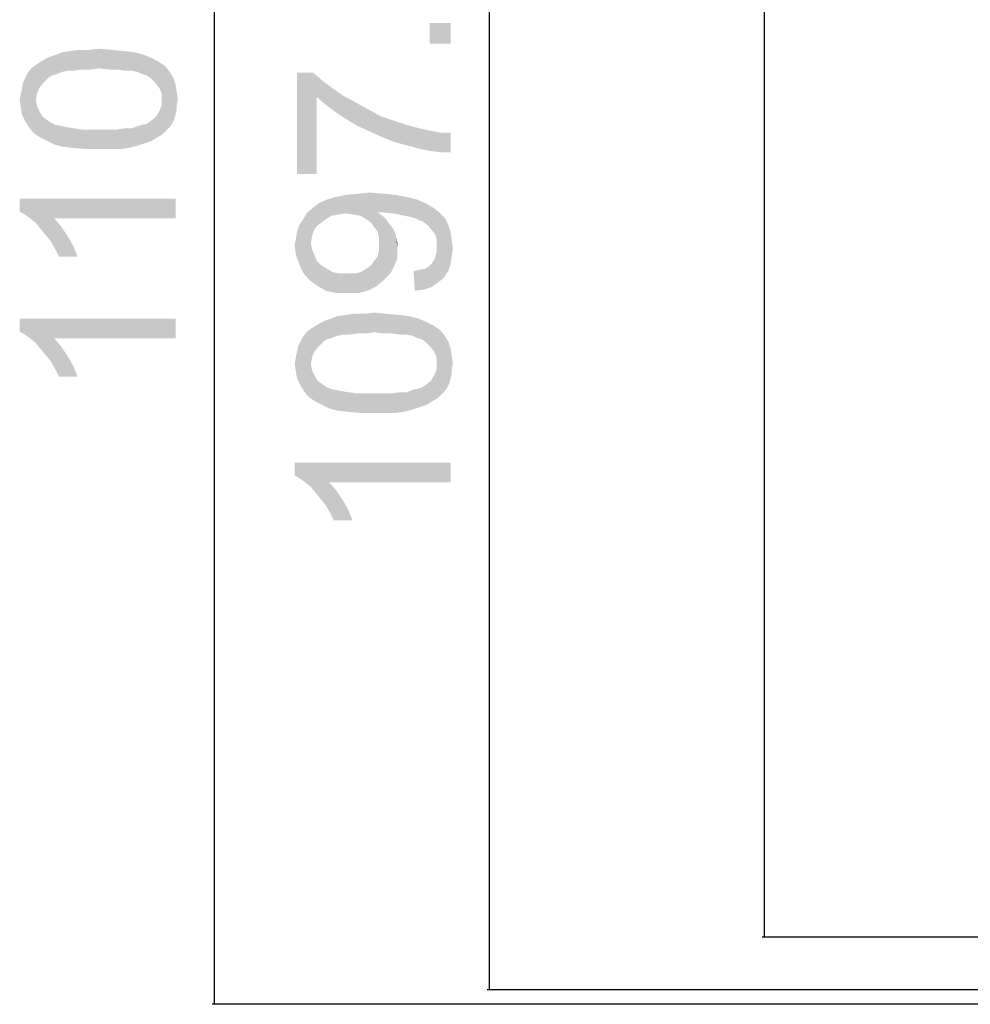
# Model space of a CAD drawing. Units: millimetres. Extents: x 0 to 1189, y 0 to 841.
# Drawn here: x 150 to 201, y 195 to 249 of the extents above; entities that cross this region are included whole.
import ezdxf

# ---------------------------------------------------------------- set-up
doc = ezdxf.new("R2010")
doc.units = ezdxf.units.MM
doc.header["$LTSCALE"] = 65.395
doc.layers.get('0').update_dxf_attribs({"linetype": 'CONTINUOUS'})
doc.layers.add('DEF_DRAFT_DIM', color=7, linetype='CONTINUOUS')
doc.styles.get("Standard").update_dxf_attribs({"font": 'ar_wgl__.ttf'})
doc.dimstyles.new('DIMSTYLE_1', dxfattribs={"dimtxt": 8.5, "dimasz": 0.1875, "dimexe": 0.125, "dimexo": 0.0625, "dimgap": 2.125, "dimtad": 0, "dimtih": 1, "dimtoh": 1, "dimlfac": 5, "dimdsep": 46, "dimtxsty": 'Standard', "dimblk": 'CLOSED', "dimblk1": 'CLOSED', "dimblk2": 'CLOSED', "dimcen": 0.09, "dimazin": 2, "dimtfac": 1, "dimtofl": 0, "dimtmove": 0, "dimatfit": 3, "dimldrblk": 'CLOSED', "dimfxl": 0, "dimtolj": 1, "dimarcsym": 0})
doc.dimstyles.new('DIMSTYLE_2', dxfattribs={"dimtxt": 8.5, "dimasz": 0.1875, "dimexe": 0.125, "dimexo": 0.0625, "dimgap": 2.125, "dimtad": 0, "dimtih": 1, "dimtoh": 1, "dimdec": 1, "dimlfac": 5, "dimdsep": 46, "dimtxsty": 'Standard', "dimblk": 'CLOSED', "dimblk1": 'CLOSED', "dimblk2": 'CLOSED', "dimcen": 0.09, "dimazin": 2, "dimtfac": 1, "dimtofl": 0, "dimtmove": 0, "dimatfit": 3, "dimldrblk": 'CLOSED', "dimfxl": 0, "dimtolj": 1, "dimarcsym": 0})

# ---------------------------------------------------------------- blocks, each defined once
blk = doc.blocks.new('*D3')
at = {"layer": 'DEF_DRAFT_DIM', "color": 2, "linetype": 'Continuous'}
for p, q in [((206.082, 415.462), (175.019, 415.462)), ((175.144, 415.462), (175.144, 305.742)), ((175.144, 196.022), (175.144, 305.742)), ((206.082, 196.022), (175.019, 196.022))]:
    blk.add_line(p, q, dxfattribs=at)
blk = doc.blocks.new('_CLOSED')
at = {"color": 0, "linetype": 'ByBlock'}
for p, q in [((0, 0), (-1, 0.17)), ((-1, 0.17), (-1, -0.17)), ((-1, -0.17), (0, 0)), ((-1, 0), (0, 0))]:
    blk.add_line(p, q, dxfattribs=at)
blk = doc.blocks.new('_NONE')
blk = doc.blocks.new('*D17')
at = {"layer": 'DEF_DRAFT_DIM', "color": 2, "linetype": 'Continuous'}
for p, q in [((208.042, 412.602), (190.019, 412.602)), ((190.144, 412.602), (190.144, 305.742)), ((190.144, 198.882), (190.144, 305.742)), ((208.042, 198.882), (190.019, 198.882))]:
    blk.add_line(p, q, dxfattribs=at)
blk = doc.blocks.new('*D18')
at = {"layer": 'DEF_DRAFT_DIM', "color": 2, "linetype": 'Continuous'}
for p, q in [((572.322, 415.462), (160.019, 415.462)), ((160.144, 415.462), (160.144, 305.344)), ((160.144, 195.226), (160.144, 305.344)), ((395.264, 195.226), (160.019, 195.226))]:
    blk.add_line(p, q, dxfattribs=at)

msp = doc.modelspace()

# ---------------------------------------------------------------- linework, layer by layer
at = {"layer": 'DEF_DRAFT_DIM', "color": 2, "linetype": 'Continuous'}
for points in [[(171.8861, 248.7592), (173.0194, 247.6259), (171.8861, 247.6259)], [(173.0194, 247.6259), (171.8861, 248.7592), (173.0194, 248.7592)], [(151.849, 246.0936), (151.5342, 247.0381), (151.849, 247.164)], [(152.1638, 246.1566), (151.849, 247.164), (152.2898, 247.227)], [(151.849, 247.164), (152.1638, 246.1566), (151.849, 246.0936)], [(152.2898, 247.227), (152.4787, 246.1566), (152.1638, 246.1566)], [(152.4787, 246.1566), (152.2898, 247.227), (152.7305, 247.2899)], [(152.7305, 247.2899), (152.9194, 246.2195), (152.4787, 246.1566)], [(152.9194, 246.2195), (152.7305, 247.2899), (153.2972, 247.2899)], [(153.2972, 247.2899), (153.3601, 246.2195), (152.9194, 246.2195)], [(153.8638, 246.2825), (153.2972, 247.2899), (153.8638, 247.3529)], [(153.8638, 246.2825), (153.3601, 246.2195), (153.2972, 247.2899)], [(153.8638, 247.3529), (154.3675, 246.2195), (153.8638, 246.2825)], [(154.3675, 246.2195), (153.8638, 247.3529), (154.5564, 247.2899)], [(154.5564, 247.2899), (154.8083, 246.2195), (154.3675, 246.2195)], [(154.8083, 246.2195), (154.5564, 247.2899), (155.1861, 247.227)], [(155.1861, 247.227), (155.249, 246.1566), (154.8083, 246.2195)], [(155.6268, 246.1566), (155.249, 246.1566), (155.1861, 247.227)], [(155.6268, 246.1566), (155.1861, 247.227), (155.7527, 247.164)], [(155.7527, 247.164), (155.9416, 246.0936), (155.6268, 246.1566)], [(156.1935, 245.9677), (155.9416, 246.0936), (155.7527, 247.164)], [(156.1935, 245.9677), (155.7527, 247.164), (156.2564, 247.0381)], [(150.5898, 245.2121), (150.4009, 246.4714), (150.5898, 246.5973)], [(150.8416, 245.527), (150.5898, 246.5973), (150.9046, 246.7862)], [(150.5898, 246.5973), (150.8416, 245.527), (150.5898, 245.2121)], [(150.9046, 246.7862), (151.0935, 245.7788), (150.8416, 245.527)], [(151.0935, 245.7788), (150.9046, 246.7862), (151.1564, 246.9121)], [(151.1564, 246.9121), (151.2824, 245.9047), (151.0935, 245.7788)], [(151.5342, 245.9677), (151.1564, 246.9121), (151.5342, 247.0381)], [(151.5342, 245.9677), (151.2824, 245.9047), (151.1564, 246.9121)], [(151.5342, 247.0381), (151.849, 246.0936), (151.5342, 245.9677)], [(156.2564, 247.0381), (156.4453, 245.9047), (156.1935, 245.9677)], [(156.6342, 245.7788), (156.4453, 245.9047), (156.2564, 247.0381)], [(156.6342, 245.7788), (156.2564, 247.0381), (156.6972, 246.8492)], [(156.6972, 246.8492), (156.8861, 245.527), (156.6342, 245.7788)], [(156.8861, 245.527), (156.6972, 246.8492), (157.075, 246.6603)], [(157.075, 246.6603), (157.1379, 245.2121), (156.8861, 245.527)], [(157.2638, 244.8973), (157.1379, 245.2121), (157.075, 246.6603)], [(157.2638, 244.8973), (157.075, 246.6603), (157.4527, 246.4084)], [(149.8342, 245.7788), (149.9601, 246.0307), (150.0231, 243.0714)], [(150.0231, 243.0714), (149.9601, 246.0307), (150.149, 246.2825)], [(150.149, 246.2825), (150.275, 242.7566), (150.0231, 243.0714)], [(150.4009, 244.5825), (150.149, 246.2825), (150.4009, 246.4714)], [(150.4009, 244.5825), (150.275, 242.7566), (150.149, 246.2825)], [(150.4009, 246.4714), (150.4638, 244.8973), (150.4009, 244.5825)], [(150.5898, 245.2121), (150.4638, 244.8973), (150.4009, 246.4714)], [(157.4527, 246.4084), (157.3268, 242.6936), (157.2638, 244.8973)], [(157.4527, 246.4084), (157.5157, 242.8825), (157.3268, 242.6936)], [(157.7046, 243.0714), (157.5157, 242.8825), (157.4527, 246.4084)], [(157.7046, 243.0714), (157.4527, 246.4084), (157.7046, 246.0936)], [(157.7046, 246.0936), (157.8305, 243.2603), (157.7046, 243.0714)], [(157.8305, 243.2603), (157.7046, 246.0936), (157.8935, 245.7788)], [(164.6453, 246.0518), (165.5268, 246.0518), (165.7157, 240.5111)], [(164.6453, 246.0518), (165.7157, 240.5111), (164.6453, 240.5111)], [(165.7157, 244.7296), (165.7157, 240.5111), (165.5268, 246.0518)], [(165.7157, 244.7296), (165.5268, 246.0518), (166.0305, 245.6111)], [(149.6453, 245.2121), (149.7083, 245.527), (149.8342, 243.3862)], [(149.8342, 243.3862), (149.7083, 245.527), (149.8342, 245.7788)], [(149.8342, 245.7788), (150.0231, 243.0714), (149.8342, 243.3862)], [(157.8935, 245.7788), (157.9564, 243.5121), (157.8305, 243.2603)], [(158.0194, 243.764), (157.9564, 243.5121), (157.8935, 245.7788)], [(158.0194, 243.764), (157.8935, 245.7788), (158.0194, 245.401)], [(166.0305, 245.6111), (166.2194, 244.2889), (165.7157, 244.7296)], [(166.2194, 244.2889), (166.0305, 245.6111), (166.5342, 245.2333)], [(149.6453, 243.764), (149.5824, 244.8973), (149.6453, 245.2121)], [(149.6453, 245.2121), (149.8342, 243.3862), (149.6453, 243.764)], [(158.0194, 245.401), (158.0824, 244.0158), (158.0194, 243.764)], [(158.0824, 244.2677), (158.0824, 244.0158), (158.0194, 245.401)], [(158.0824, 244.2677), (158.0194, 245.401), (158.0824, 245.0233)], [(158.0824, 245.0233), (158.1453, 244.5825), (158.0824, 244.2677)], [(166.5342, 245.2333), (166.7231, 243.9111), (166.2194, 244.2889)], [(166.7231, 243.9111), (166.5342, 245.2333), (167.1638, 244.7926)], [(149.5824, 244.1418), (149.5194, 244.5825), (149.5824, 244.8973)], [(149.5824, 244.8973), (149.6453, 243.764), (149.5824, 244.1418)], [(150.4009, 244.5825), (150.6527, 242.5047), (150.275, 242.7566)], [(150.4009, 244.5825), (150.4638, 244.2047), (150.6527, 242.5047)], [(157.2638, 244.5825), (157.2638, 244.8973), (157.3268, 242.6936)], [(157.2638, 244.2677), (157.2638, 244.5825), (157.3268, 242.6936)], [(167.1638, 244.7926), (167.2898, 243.5333), (166.7231, 243.9111)], [(167.2898, 243.5333), (167.1638, 244.7926), (167.8564, 244.4148)], [(167.8564, 244.4148), (167.9194, 243.1555), (167.2898, 243.5333)], [(167.9194, 243.1555), (167.8564, 244.4148), (168.549, 244.037)], [(150.4638, 244.2047), (150.5898, 243.9529), (150.6527, 242.5047)], [(150.6527, 242.5047), (150.5898, 243.9529), (150.7787, 243.6381)], [(157.012, 242.5047), (156.949, 243.6381), (157.1379, 243.9529)], [(157.1379, 243.9529), (157.3268, 242.6936), (157.012, 242.5047)], [(157.1379, 243.9529), (157.2638, 244.2677), (157.3268, 242.6936)], [(168.549, 244.037), (168.612, 242.8407), (167.9194, 243.1555)], [(168.612, 242.8407), (168.549, 244.037), (169.2416, 243.6592)], [(150.7787, 243.6381), (151.0305, 242.3158), (150.6527, 242.5047)], [(151.0305, 242.3158), (150.7787, 243.6381), (151.0305, 243.4492)], [(151.0305, 243.4492), (151.2194, 243.3233), (151.4083, 242.127)], [(151.0305, 243.4492), (151.4083, 242.127), (151.0305, 242.3158)], [(151.4083, 242.127), (151.2194, 243.3233), (151.4712, 243.1973)], [(156.4453, 243.2603), (156.6342, 243.3862), (156.6972, 242.3158)], [(156.6972, 242.3158), (156.6342, 243.3862), (156.949, 243.6381)], [(156.949, 243.6381), (157.012, 242.5047), (156.6972, 242.3158)], [(169.2416, 243.6592), (169.3046, 242.5259), (168.612, 242.8407)], [(169.9342, 242.274), (169.3046, 242.5259), (169.2416, 243.6592)], [(169.9342, 242.274), (169.2416, 243.6592), (169.9972, 243.4074)], [(169.9972, 243.4074), (170.6268, 242.0852), (169.9342, 242.274)], [(170.6268, 242.0852), (169.9972, 243.4074), (170.7527, 243.1555)], [(151.4712, 243.1973), (151.912, 242.001), (151.4083, 242.127)], [(151.4712, 243.1973), (151.7861, 243.1344), (151.912, 242.001)], [(151.912, 242.001), (151.7861, 243.1344), (152.1009, 243.0714)], [(152.1009, 243.0714), (152.4787, 241.9381), (151.912, 242.001)], [(152.4787, 241.9381), (152.1009, 243.0714), (152.4787, 243.0084)], [(152.4787, 243.0084), (152.9194, 242.9455), (153.1712, 241.8751)], [(152.4787, 243.0084), (153.1712, 241.8751), (152.4787, 241.9381)], [(153.1712, 241.8751), (152.9194, 242.9455), (153.3601, 242.9455)], [(153.3601, 242.9455), (153.8638, 241.8751), (153.1712, 241.8751)], [(153.8638, 241.8751), (153.3601, 242.9455), (153.8638, 242.9455)], [(153.8638, 242.9455), (154.3675, 242.9455), (154.4305, 241.8751)], [(153.8638, 242.9455), (154.4305, 241.8751), (153.8638, 241.8751)], [(154.4305, 241.8751), (154.3675, 242.9455), (154.8083, 242.9455)], [(154.8083, 242.9455), (154.9972, 241.8751), (154.4305, 241.8751)], [(154.9972, 241.8751), (154.8083, 242.9455), (155.249, 243.0084)], [(155.249, 243.0084), (155.4379, 241.9381), (154.9972, 241.8751)], [(155.4379, 241.9381), (155.249, 243.0084), (155.6268, 243.0084)], [(155.6268, 243.0084), (155.9416, 242.064), (155.4379, 241.9381)], [(155.9416, 242.064), (155.6268, 243.0084), (155.9416, 243.1344)], [(155.9416, 243.1344), (156.1935, 243.1973), (156.3194, 242.1899)], [(155.9416, 243.1344), (156.3194, 242.1899), (155.9416, 242.064)], [(156.3194, 242.1899), (156.1935, 243.1973), (156.4453, 243.2603)], [(156.4453, 243.2603), (156.6972, 242.3158), (156.3194, 242.1899)], [(170.7527, 243.1555), (171.3194, 241.8963), (170.6268, 242.0852)], [(170.7527, 243.1555), (171.2564, 243.0296), (171.3194, 241.8963)], [(171.3194, 241.8963), (171.2564, 243.0296), (171.8231, 242.9037)], [(171.8231, 242.9037), (171.949, 241.7703), (171.3194, 241.8963)], [(171.949, 241.7703), (171.8231, 242.9037), (172.4527, 242.7777)], [(172.4527, 242.7777), (172.5157, 241.7074), (171.949, 241.7703)], [(173.0194, 241.7074), (172.5157, 241.7074), (172.4527, 242.7777)], [(173.0194, 241.7074), (172.4527, 242.7777), (173.0194, 242.7777)], [(149.5194, 239.1677), (149.8342, 238.2862), (149.5194, 238.4751)], [(150.0861, 238.0973), (149.8342, 238.2862), (149.5194, 239.1677)], [(150.4009, 237.8455), (150.0861, 238.0973), (149.5194, 239.1677)], [(150.6527, 237.5307), (150.4009, 237.8455), (149.5194, 239.1677)], [(150.9675, 237.1529), (150.6527, 237.5307), (149.5194, 239.1677)], [(151.2194, 236.8381), (150.9675, 237.1529), (149.5194, 239.1677)], [(151.4083, 238.0973), (151.2194, 236.8381), (149.5194, 239.1677)], [(158.0194, 238.0973), (151.4083, 238.0973), (149.5194, 239.1677)], [(158.0194, 238.0973), (149.5194, 239.1677), (158.0194, 239.1677)], [(166.2194, 238.0555), (165.8416, 238.937), (166.2824, 239.1259)], [(166.2824, 239.1259), (166.5342, 238.2444), (166.2194, 238.0555)], [(166.5342, 238.2444), (166.2824, 239.1259), (166.7231, 239.2518)], [(166.7231, 239.2518), (166.912, 238.3074), (166.5342, 238.2444)], [(167.2898, 238.3703), (166.7231, 239.2518), (167.2898, 239.3777)], [(167.2898, 238.3703), (166.912, 238.3074), (166.7231, 239.2518)], [(167.7305, 238.3074), (167.2898, 239.3777), (167.9194, 239.4407)], [(167.2898, 239.3777), (167.7305, 238.3074), (167.2898, 238.3703)], [(167.9194, 239.4407), (168.1083, 238.2444), (167.7305, 238.3074)], [(168.4231, 238.0555), (167.9194, 239.4407), (168.612, 239.5037)], [(168.4231, 238.0555), (168.1083, 238.2444), (167.9194, 239.4407)], [(168.612, 239.5037), (168.6749, 237.8666), (168.4231, 238.0555)], [(168.8638, 237.6148), (168.6749, 237.8666), (168.612, 239.5037)], [(169.0527, 237.3629), (168.8638, 237.6148), (168.612, 239.5037)], [(169.0527, 238.4333), (169.0527, 237.3629), (168.612, 239.5037)], [(169.1787, 238.4333), (169.0527, 238.4333), (168.612, 239.5037)], [(169.2416, 238.4333), (169.1787, 238.4333), (168.612, 239.5037)], [(169.2416, 238.4333), (168.612, 239.5037), (169.4305, 239.4407)], [(169.4305, 239.4407), (169.8712, 238.3703), (169.2416, 238.4333)], [(169.8712, 238.3703), (169.4305, 239.4407), (170.0601, 239.3777)], [(170.0601, 239.3777), (170.5009, 238.2444), (169.8712, 238.3703)], [(170.5009, 238.2444), (170.0601, 239.3777), (170.6898, 239.2518)], [(170.6898, 239.2518), (170.8157, 238.1814), (170.5009, 238.2444)], [(171.0675, 238.1185), (170.8157, 238.1814), (170.6898, 239.2518)], [(171.0675, 238.1185), (170.6898, 239.2518), (171.1935, 239.1259)], [(171.1935, 239.1259), (171.3194, 237.9926), (171.0675, 238.1185)], [(171.5083, 237.9296), (171.3194, 237.9926), (171.1935, 239.1259)], [(171.5083, 237.9296), (171.1935, 239.1259), (171.6342, 238.937)], [(165.5268, 237.3629), (165.212, 238.4333), (165.5268, 238.6852)], [(165.7157, 237.6777), (165.5268, 238.6852), (165.8416, 238.937)], [(165.5268, 238.6852), (165.7157, 237.6777), (165.5268, 237.3629)], [(165.8416, 238.937), (165.9675, 237.8666), (165.7157, 237.6777)], [(166.2194, 238.0555), (165.9675, 237.8666), (165.8416, 238.937)], [(171.6342, 238.937), (171.8231, 237.6777), (171.5083, 237.9296)], [(172.075, 237.3629), (171.8231, 237.6777), (171.6342, 238.937)], [(172.075, 237.3629), (171.6342, 238.937), (172.075, 238.6852)], [(172.075, 238.6852), (172.2009, 237.174), (172.075, 237.3629)], [(172.2638, 236.9852), (172.2009, 237.174), (172.075, 238.6852)], [(172.2638, 236.9852), (172.075, 238.6852), (172.3898, 238.4333)], [(151.4083, 238.0973), (151.4712, 236.3973), (151.2194, 236.8381)], [(151.6601, 236.0195), (151.4712, 236.3973), (151.4083, 238.0973)], [(151.6601, 236.0195), (151.4083, 238.0973), (151.7861, 237.6566)], [(164.9601, 235.1592), (164.7713, 237.7407), (165.0231, 238.1185)], [(165.0231, 238.1185), (165.3379, 234.7185), (164.9601, 235.1592)], [(165.0231, 238.1185), (165.212, 238.4333), (165.3379, 234.7185)], [(165.4009, 236.7333), (165.3379, 234.7185), (165.212, 238.4333)], [(165.4638, 237.1111), (165.4009, 236.7333), (165.212, 238.4333)], [(165.5268, 237.3629), (165.4638, 237.1111), (165.212, 238.4333)], [(169.0527, 238.4333), (169.1157, 237.0481), (169.0527, 237.3629)], [(169.1157, 237.0481), (169.0527, 238.4333), (169.3046, 238.2444)], [(169.1157, 237.0481), (169.3046, 238.2444), (169.3675, 234.7185)], [(169.3675, 234.7185), (169.3046, 238.2444), (169.4935, 238.0555)], [(169.4935, 238.0555), (169.7453, 235.0963), (169.3675, 234.7185)], [(169.4935, 238.0555), (169.6824, 237.8037), (169.7453, 235.0963)], [(172.3898, 238.4333), (172.3268, 234.5926), (172.2638, 236.9852)], [(172.3898, 238.4333), (172.6416, 234.8444), (172.3268, 234.5926)], [(172.6416, 234.8444), (172.3898, 238.4333), (172.7046, 238.1185)], [(172.7046, 238.1185), (172.8935, 235.2222), (172.6416, 234.8444)], [(172.8935, 235.2222), (172.7046, 238.1185), (172.8935, 237.7407)], [(151.7861, 237.6566), (152.6675, 236.0195), (151.6601, 236.0195)], [(151.7861, 237.6566), (152.1638, 237.0899), (152.6675, 236.0195)], [(164.7713, 235.6), (164.6453, 237.3629), (164.7713, 237.7407)], [(164.7713, 237.7407), (164.9601, 235.1592), (164.7713, 235.6)], [(169.7453, 235.0963), (169.6824, 237.8037), (169.8712, 237.5518)], [(169.8712, 237.5518), (169.9342, 235.474), (169.7453, 235.0963)], [(169.9342, 235.474), (169.8712, 237.5518), (169.9972, 237.3)], [(172.8935, 237.7407), (173.0194, 235.6), (172.8935, 235.2222)], [(173.0194, 235.6), (172.8935, 237.7407), (173.0194, 237.3629)], [(152.1638, 237.0899), (152.4787, 236.5233), (152.6675, 236.0195)], [(164.5824, 236.1037), (164.5194, 236.6074), (164.5824, 236.9852)], [(164.5824, 236.9852), (164.6453, 237.3629), (164.7713, 235.6)], [(164.5824, 236.9852), (164.7713, 235.6), (164.5824, 236.1037)], [(169.1157, 236.7333), (169.1157, 237.0481), (169.3675, 234.7185)], [(169.9972, 237.3), (170.1231, 235.9148), (169.9342, 235.474)], [(169.9972, 237.3), (170.0601, 237.0481), (170.1231, 235.9148)], [(170.1231, 236.4185), (170.1231, 235.9148), (170.0601, 237.0481)], [(170.1231, 236.4185), (170.0601, 237.0481), (170.1231, 236.7333)], [(172.2638, 236.7333), (172.2638, 236.9852), (172.3268, 234.5926)], [(173.0194, 237.3629), (173.0824, 235.9777), (173.0194, 235.6)], [(173.0824, 235.9777), (173.0194, 237.3629), (173.0824, 236.9222)], [(173.0824, 236.9222), (173.1453, 236.4814), (173.0824, 235.9777)], [(165.4009, 236.7333), (165.7787, 234.4037), (165.3379, 234.7185)], [(165.4009, 236.7333), (165.4638, 236.4185), (165.7787, 234.4037)], [(165.4638, 236.4185), (165.5898, 236.1037), (165.7787, 234.4037)], [(169.0527, 236.0407), (169.1157, 236.3555), (169.3675, 234.7185)], [(169.1157, 236.3555), (169.1157, 236.7333), (169.3675, 234.7185)], [(172.2638, 236.5444), (172.2638, 236.7333), (172.3268, 234.5926)], [(172.2638, 236.2926), (172.2638, 236.5444), (172.3268, 234.5926)], [(165.5898, 236.1037), (165.7157, 235.7889), (165.7787, 234.4037)], [(168.9898, 234.4037), (168.8638, 235.7889), (169.0527, 236.0407)], [(169.0527, 236.0407), (169.3675, 234.7185), (168.9898, 234.4037)], [(172.012, 235.6629), (172.1379, 235.8518), (172.3268, 234.5926)], [(172.1379, 235.8518), (172.2009, 236.0407), (172.3268, 234.5926)], [(172.2009, 236.0407), (172.2638, 236.2926), (172.3268, 234.5926)], [(165.7787, 234.4037), (165.7157, 235.7889), (165.9675, 235.537)], [(165.9675, 235.537), (166.2194, 234.1518), (165.7787, 234.4037)], [(166.2194, 234.1518), (165.9675, 235.537), (166.2824, 235.3481)], [(166.2824, 235.3481), (166.7861, 234.0259), (166.2194, 234.1518)], [(166.2824, 235.3481), (166.5972, 235.1592), (166.7861, 234.0259)], [(168.1083, 235.1592), (168.4231, 235.3481), (168.4861, 234.1518)], [(168.4861, 234.1518), (168.4231, 235.3481), (168.6749, 235.537)], [(168.6749, 235.537), (168.9898, 234.4037), (168.4861, 234.1518)], [(168.6749, 235.537), (168.8638, 235.7889), (168.9898, 234.4037)], [(171.0675, 234.1518), (171.0046, 235.2222), (171.3194, 235.2852)], [(171.3194, 235.2852), (171.5712, 234.2148), (171.0675, 234.1518)], [(171.5712, 234.2148), (171.3194, 235.2852), (171.6342, 235.3481)], [(171.6342, 235.3481), (171.949, 234.3407), (171.5712, 234.2148)], [(171.6342, 235.3481), (171.8231, 235.474), (171.949, 234.3407)], [(171.949, 234.3407), (171.8231, 235.474), (172.012, 235.6629)], [(172.012, 235.6629), (172.3268, 234.5926), (171.949, 234.3407)], [(166.7861, 234.0259), (166.5972, 235.1592), (166.975, 235.0963)], [(166.975, 235.0963), (167.4157, 234.0259), (166.7861, 234.0259)], [(167.4157, 234.0259), (166.975, 235.0963), (167.4157, 235.0963)], [(167.4157, 235.0963), (167.7935, 235.0963), (167.9824, 234.0259)], [(167.4157, 235.0963), (167.9824, 234.0259), (167.4157, 234.0259)], [(167.9824, 234.0259), (167.7935, 235.0963), (168.1083, 235.1592)], [(168.1083, 235.1592), (168.4861, 234.1518), (167.9824, 234.0259)], [(149.5194, 232.6195), (149.8342, 231.7381), (149.5194, 231.927)], [(150.0861, 231.5492), (149.8342, 231.7381), (149.5194, 232.6195)], [(150.4009, 231.2973), (150.0861, 231.5492), (149.5194, 232.6195)], [(150.6527, 230.9825), (150.4009, 231.2973), (149.5194, 232.6195)], [(150.9675, 230.6047), (150.6527, 230.9825), (149.5194, 232.6195)], [(151.2194, 230.2899), (150.9675, 230.6047), (149.5194, 232.6195)], [(151.4083, 231.5492), (151.2194, 230.2899), (149.5194, 232.6195)], [(158.0194, 231.5492), (151.4083, 231.5492), (149.5194, 232.6195)], [(158.0194, 231.5492), (149.5194, 232.6195), (158.0194, 232.6195)], [(166.5342, 231.5703), (166.1564, 232.5148), (166.5342, 232.6407)], [(166.849, 231.6963), (166.5342, 232.6407), (166.849, 232.7666)], [(166.5342, 232.6407), (166.849, 231.6963), (166.5342, 231.5703)], [(167.1638, 231.7592), (166.849, 232.7666), (167.2898, 232.8296)], [(166.849, 232.7666), (167.1638, 231.7592), (166.849, 231.6963)], [(167.2898, 232.8296), (167.4787, 231.7592), (167.1638, 231.7592)], [(167.4787, 231.7592), (167.2898, 232.8296), (167.7305, 232.8926)], [(167.7305, 232.8926), (167.9194, 231.8222), (167.4787, 231.7592)], [(167.9194, 231.8222), (167.7305, 232.8926), (168.2972, 232.8926)], [(168.2972, 232.8926), (168.3601, 231.8222), (167.9194, 231.8222)], [(168.8638, 231.8852), (168.2972, 232.8926), (168.8638, 232.9555)], [(168.8638, 231.8852), (168.3601, 231.8222), (168.2972, 232.8926)], [(168.8638, 232.9555), (169.3675, 231.8222), (168.8638, 231.8852)], [(169.3675, 231.8222), (168.8638, 232.9555), (169.5564, 232.8926)], [(169.5564, 232.8926), (169.8083, 231.8222), (169.3675, 231.8222)], [(169.8083, 231.8222), (169.5564, 232.8926), (170.1861, 232.8296)], [(170.1861, 232.8296), (170.249, 231.7592), (169.8083, 231.8222)], [(170.6268, 231.7592), (170.249, 231.7592), (170.1861, 232.8296)], [(170.6268, 231.7592), (170.1861, 232.8296), (170.7527, 232.7666)], [(170.7527, 232.7666), (170.9416, 231.6963), (170.6268, 231.7592)], [(171.1935, 231.5703), (170.9416, 231.6963), (170.7527, 232.7666)], [(171.1935, 231.5703), (170.7527, 232.7666), (171.2564, 232.6407)], [(171.2564, 232.6407), (171.4453, 231.5074), (171.1935, 231.5703)], [(171.6342, 231.3814), (171.4453, 231.5074), (171.2564, 232.6407)], [(171.6342, 231.3814), (171.2564, 232.6407), (171.6972, 232.4518)], [(165.4009, 230.1852), (165.149, 231.8852), (165.4009, 232.074)], [(165.5898, 230.8148), (165.4009, 232.074), (165.5898, 232.2)], [(165.4009, 232.074), (165.4638, 230.5), (165.4009, 230.1852)], [(165.5898, 230.8148), (165.4638, 230.5), (165.4009, 232.074)], [(165.8416, 231.1296), (165.5898, 232.2), (165.9046, 232.3889)], [(165.5898, 232.2), (165.8416, 231.1296), (165.5898, 230.8148)], [(165.9046, 232.3889), (166.0935, 231.3814), (165.8416, 231.1296)], [(166.0935, 231.3814), (165.9046, 232.3889), (166.1564, 232.5148)], [(166.1564, 232.5148), (166.2824, 231.5074), (166.0935, 231.3814)], [(166.5342, 231.5703), (166.2824, 231.5074), (166.1564, 232.5148)], [(171.6972, 232.4518), (171.8861, 231.1296), (171.6342, 231.3814)], [(171.8861, 231.1296), (171.6972, 232.4518), (172.075, 232.2629)], [(172.075, 232.2629), (172.1379, 230.8148), (171.8861, 231.1296)], [(172.2638, 230.5), (172.1379, 230.8148), (172.075, 232.2629)], [(172.2638, 230.5), (172.075, 232.2629), (172.4527, 232.0111)], [(151.4083, 231.5492), (151.4712, 229.8492), (151.2194, 230.2899)], [(151.6601, 229.4714), (151.4712, 229.8492), (151.4083, 231.5492)], [(151.6601, 229.4714), (151.4083, 231.5492), (151.7861, 231.1084)], [(164.8342, 231.3814), (164.9601, 231.6333), (165.0231, 228.674)], [(165.0231, 228.674), (164.9601, 231.6333), (165.149, 231.8852)], [(165.149, 231.8852), (165.275, 228.3592), (165.0231, 228.674)], [(165.4009, 230.1852), (165.275, 228.3592), (165.149, 231.8852)], [(172.4527, 232.0111), (172.3268, 228.2963), (172.2638, 230.5)], [(172.4527, 232.0111), (172.5157, 228.4852), (172.3268, 228.2963)], [(172.7046, 228.674), (172.5157, 228.4852), (172.4527, 232.0111)], [(172.7046, 228.674), (172.4527, 232.0111), (172.7046, 231.6963)], [(172.7046, 231.6963), (172.8305, 228.8629), (172.7046, 228.674)], [(172.8305, 228.8629), (172.7046, 231.6963), (172.8935, 231.3814)], [(151.7861, 231.1084), (152.6675, 229.4714), (151.6601, 229.4714)], [(151.7861, 231.1084), (152.1638, 230.5418), (152.6675, 229.4714)], [(164.6453, 230.8148), (164.7083, 231.1296), (164.8342, 228.9889)], [(164.8342, 228.9889), (164.7083, 231.1296), (164.8342, 231.3814)], [(164.8342, 231.3814), (165.0231, 228.674), (164.8342, 228.9889)], [(172.8935, 231.3814), (172.9564, 229.1148), (172.8305, 228.8629)], [(173.0194, 229.3666), (172.9564, 229.1148), (172.8935, 231.3814)], [(173.0194, 229.3666), (172.8935, 231.3814), (173.0194, 231.0037)], [(173.0194, 231.0037), (173.0824, 229.6185), (173.0194, 229.3666)], [(173.0824, 229.8703), (173.0824, 229.6185), (173.0194, 231.0037)], [(173.0824, 229.8703), (173.0194, 231.0037), (173.0824, 230.6259)], [(152.1638, 230.5418), (152.4787, 229.9751), (152.6675, 229.4714)], [(164.5824, 229.7444), (164.5194, 230.1852), (164.5824, 230.5)], [(164.6453, 229.3666), (164.5824, 230.5), (164.6453, 230.8148)], [(164.5824, 230.5), (164.6453, 229.3666), (164.5824, 229.7444)], [(164.6453, 230.8148), (164.8342, 228.9889), (164.6453, 229.3666)], [(172.2638, 230.1852), (172.2638, 230.5), (172.3268, 228.2963)], [(173.0824, 230.6259), (173.1453, 230.1852), (173.0824, 229.8703)], [(165.4009, 230.1852), (165.6527, 228.1074), (165.275, 228.3592)], [(165.4009, 230.1852), (165.4638, 229.8074), (165.6527, 228.1074)], [(172.2638, 229.8703), (172.2638, 230.1852), (172.3268, 228.2963)], [(165.4638, 229.8074), (165.5898, 229.5555), (165.6527, 228.1074)], [(165.6527, 228.1074), (165.5898, 229.5555), (165.7787, 229.2407)], [(172.012, 228.1074), (171.949, 229.2407), (172.1379, 229.5555)], [(172.1379, 229.5555), (172.3268, 228.2963), (172.012, 228.1074)], [(172.1379, 229.5555), (172.2638, 229.8703), (172.3268, 228.2963)], [(165.7787, 229.2407), (166.0305, 227.9185), (165.6527, 228.1074)], [(166.0305, 227.9185), (165.7787, 229.2407), (166.0305, 229.0518)], [(166.0305, 229.0518), (166.2194, 228.9259), (166.4083, 227.7296)], [(166.0305, 229.0518), (166.4083, 227.7296), (166.0305, 227.9185)], [(166.4083, 227.7296), (166.2194, 228.9259), (166.4712, 228.8)], [(171.3194, 227.7926), (171.1935, 228.8), (171.4453, 228.8629)], [(171.4453, 228.8629), (171.6972, 227.9185), (171.3194, 227.7926)], [(171.4453, 228.8629), (171.6342, 228.9889), (171.6972, 227.9185)], [(171.6972, 227.9185), (171.6342, 228.9889), (171.949, 229.2407)], [(171.949, 229.2407), (172.012, 228.1074), (171.6972, 227.9185)], [(166.4712, 228.8), (166.912, 227.6037), (166.4083, 227.7296)], [(166.4712, 228.8), (166.7861, 228.737), (166.912, 227.6037)], [(166.912, 227.6037), (166.7861, 228.737), (167.1009, 228.674)], [(167.1009, 228.674), (167.4787, 227.5407), (166.912, 227.6037)], [(167.4787, 227.5407), (167.1009, 228.674), (167.4787, 228.6111)], [(167.4787, 228.6111), (167.9194, 228.5481), (168.1712, 227.4777)], [(167.4787, 228.6111), (168.1712, 227.4777), (167.4787, 227.5407)], [(168.1712, 227.4777), (167.9194, 228.5481), (168.3601, 228.5481)], [(168.3601, 228.5481), (168.8638, 227.4777), (168.1712, 227.4777)], [(168.8638, 227.4777), (168.3601, 228.5481), (168.8638, 228.5481)], [(168.8638, 228.5481), (169.3675, 228.5481), (169.4305, 227.4777)], [(168.8638, 228.5481), (169.4305, 227.4777), (168.8638, 227.4777)], [(169.4305, 227.4777), (169.3675, 228.5481), (169.8083, 228.5481)], [(169.8083, 228.5481), (169.9972, 227.4777), (169.4305, 227.4777)], [(169.9972, 227.4777), (169.8083, 228.5481), (170.249, 228.6111)], [(170.249, 228.6111), (170.4379, 227.5407), (169.9972, 227.4777)], [(170.4379, 227.5407), (170.249, 228.6111), (170.6268, 228.6111)], [(170.6268, 228.6111), (170.9416, 227.6666), (170.4379, 227.5407)], [(170.9416, 227.6666), (170.6268, 228.6111), (170.9416, 228.737)], [(170.9416, 228.737), (171.1935, 228.8), (171.3194, 227.7926)], [(170.9416, 228.737), (171.3194, 227.7926), (170.9416, 227.6666)], [(164.5194, 224.7703), (164.8342, 223.8889), (164.5194, 224.0777)], [(165.0861, 223.7), (164.8342, 223.8889), (164.5194, 224.7703)], [(165.4009, 223.4481), (165.0861, 223.7), (164.5194, 224.7703)], [(165.6527, 223.1333), (165.4009, 223.4481), (164.5194, 224.7703)], [(165.9675, 222.7555), (165.6527, 223.1333), (164.5194, 224.7703)], [(166.2194, 222.4407), (165.9675, 222.7555), (164.5194, 224.7703)], [(166.4083, 223.7), (166.2194, 222.4407), (164.5194, 224.7703)], [(173.0194, 223.7), (166.4083, 223.7), (164.5194, 224.7703)], [(173.0194, 223.7), (164.5194, 224.7703), (173.0194, 224.7703)], [(166.4083, 223.7), (166.4712, 222), (166.2194, 222.4407)], [(166.6601, 221.6222), (166.4712, 222), (166.4083, 223.7)], [(166.6601, 221.6222), (166.4083, 223.7), (166.7861, 223.2592)], [(166.7861, 223.2592), (167.6675, 221.6222), (166.6601, 221.6222)], [(166.7861, 223.2592), (167.1638, 222.6926), (167.6675, 221.6222)], [(167.1638, 222.6926), (167.4787, 222.1259), (167.6675, 221.6222)]]:
    msp.add_solid(points, dxfattribs=at)

# ---------------------------------------------------------------- dimensions: what is measured, and where the dimension line sits
for base, p1, p2, angle, text, dimstyle, picture, middle in [((160.1444, 195.2261), (572.3844, 415.4621), (395.3265, 195.2261), 270, '<> (Outline with LG logo)', 'DIMSTYLE_2', '*D18', (160.1444, 228.2121)), ((175.1444, 196.0221), (206.1444, 415.4621), (206.1444, 196.0221), 270, '<> (Outline without LG logo)', 'DIMSTYLE_1', '*D3', (175.1444, 220.3629)), ((190.1444, 412.6021), (208.1044, 198.8821), (208.1044, 412.6021), 90, '<> (Bezel Open)', 'DIMSTYLE_1', '*D17', (190.1444, 250.9977))]:
    dim = msp.add_linear_dim(base=base, p1=p1, p2=p2, angle=angle, text=text, dimstyle=dimstyle, override={"dimtad": 1, "dimtih": 0, "dimtoh": 0, "dimblk1": 'NONE', "dimblk2": 'NONE', "dimsah": 1}, dxfattribs=at)
    dim.commit()
    dim.dimension.update_dxf_attribs({"geometry": picture, "text_midpoint": middle, "dimtype": 160})

doc.saveas('drawing.dxf')
